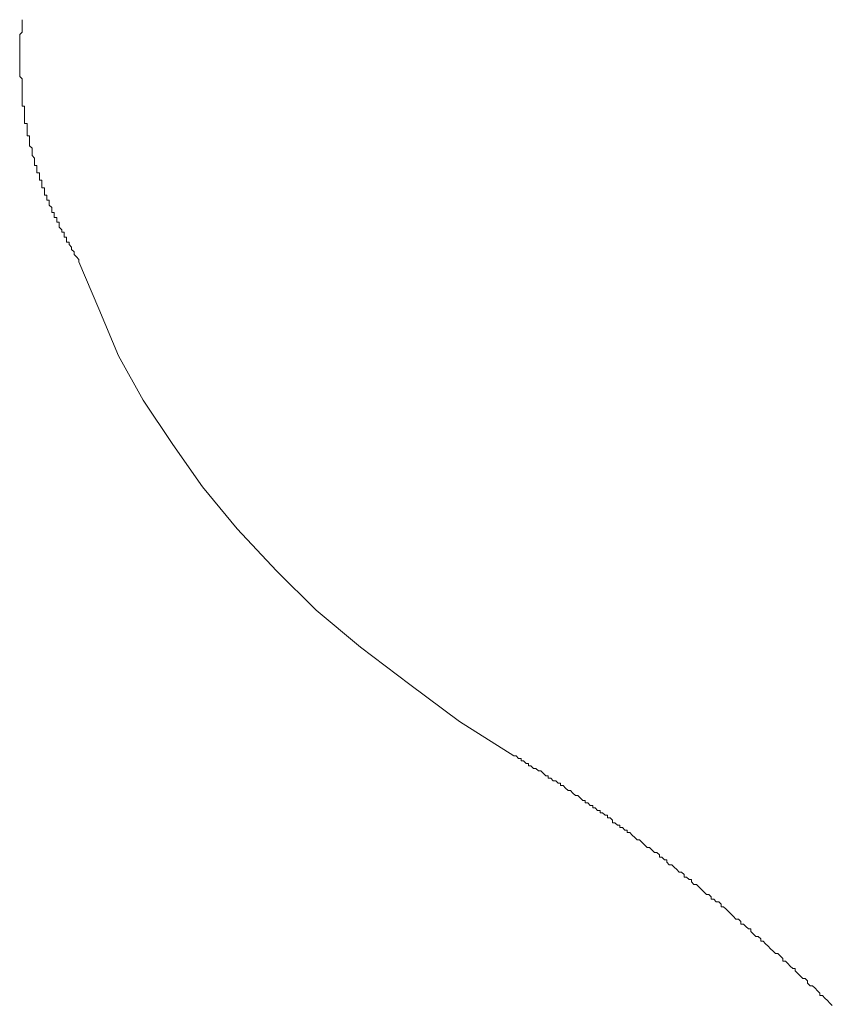
# Model space of a CAD drawing. Units: millimetres. Extents: x 0 to 250, y -250 to 0.
# Drawn here: x 186 to 186, y -164 to -164 of the extents above; entities that cross this region are included whole.
import ezdxf

# ---------------------------------------------------------------- set-up
doc = ezdxf.new("R2010")
doc.units = ezdxf.units.MM
doc.header["$MEASUREMENT"] = 0
doc.layers.add('Layer 1', color=7, linetype='Continuous', lineweight=0)

# ---------------------------------------------------------------- blocks, each defined once
blk = doc.blocks.new('Block_4')
at = {"layer": 'Layer 1', "color": 18, "lineweight": 20, "true_color": 0x000000}
for p, q in [((186.317414, -164.426051), (186.317414, -164.425915)), ((186.317414, -164.426187), (186.317414, -164.426051)), ((186.317414, -164.426323), (186.317414, -164.426187)), ((186.317414, -164.426459), (186.317414, -164.426323)), ((186.317278, -164.426732), (186.317414, -164.426596)), ((186.317278, -164.426868), (186.317278, -164.426732)), ((186.317278, -164.427004), (186.317278, -164.426868)), ((186.317414, -164.426596), (186.317414, -164.426459)), ((186.317414, -164.426459), (186.317414, -164.426459)), ((186.317278, -164.42714), (186.317278, -164.427004)), ((186.317278, -164.427276), (186.317278, -164.42714)), ((186.317278, -164.427412), (186.317278, -164.427276)), ((186.317278, -164.427549), (186.317278, -164.427412)), ((186.317278, -164.427412), (186.317278, -164.427412)), ((186.317278, -164.427685), (186.317278, -164.427549)), ((186.317278, -164.427549), (186.317278, -164.427549)), ((186.317278, -164.427549), (186.317278, -164.427549)), ((186.317278, -164.427821), (186.317278, -164.427685)), ((186.317278, -164.427685), (186.317278, -164.427685)), ((186.317278, -164.427957), (186.317278, -164.427821)), ((186.317278, -164.427821), (186.317278, -164.427821)), ((186.317278, -164.428093), (186.317278, -164.427957)), ((186.317278, -164.427957), (186.317278, -164.427957)), ((186.317278, -164.428229), (186.317278, -164.428093)), ((186.317278, -164.428093), (186.317278, -164.428093)), ((186.317278, -164.428365), (186.317278, -164.428229)), ((186.317278, -164.428229), (186.317278, -164.428229)), ((186.317278, -164.428229), (186.317278, -164.428229)), ((186.317278, -164.428502), (186.317278, -164.428365)), ((186.317278, -164.428365), (186.317278, -164.428365)), ((186.317278, -164.428638), (186.317278, -164.428502)), ((186.317278, -164.428502), (186.317278, -164.428502)), ((186.317278, -164.428774), (186.317278, -164.428638)), ((186.317278, -164.428638), (186.317278, -164.428638)), ((186.317278, -164.428638), (186.317278, -164.428638)), ((186.317278, -164.42891), (186.317278, -164.428774)), ((186.317278, -164.428774), (186.317278, -164.428774)), ((186.317278, -164.429046), (186.317278, -164.42891)), ((186.317278, -164.42891), (186.317278, -164.42891)), ((186.317414, -164.429182), (186.317278, -164.429046)), ((186.317278, -164.429046), (186.317278, -164.429046)), ((186.317278, -164.429046), (186.317278, -164.429046)), ((186.317414, -164.429318), (186.317414, -164.429182)), ((186.317414, -164.429182), (186.317414, -164.429182)), ((186.317414, -164.429455), (186.317414, -164.429318)), ((186.317414, -164.429318), (186.317414, -164.429318)), ((186.317414, -164.429863), (186.317414, -164.429455)), ((186.317414, -164.429455), (186.317414, -164.429455)), ((186.317414, -164.429455), (186.317414, -164.429455)), ((186.317414, -164.430271), (186.317414, -164.429863)), ((186.317414, -164.430408), (186.317414, -164.430271)), ((186.317414, -164.430271), (186.317414, -164.430271)), ((186.317414, -164.430544), (186.317414, -164.430408)), ((186.317414, -164.430408), (186.317414, -164.430408)), ((186.317414, -164.43068), (186.317414, -164.430544)), ((186.317414, -164.430544), (186.317414, -164.430544)), ((186.317414, -164.430544), (186.317414, -164.430544)), ((186.31755, -164.43068), (186.317414, -164.43068)), ((186.31755, -164.430816), (186.31755, -164.43068)), ((186.31755, -164.430952), (186.31755, -164.430816)), ((186.31755, -164.430816), (186.31755, -164.430816)), ((186.31755, -164.431088), (186.31755, -164.430952)), ((186.31755, -164.430952), (186.31755, -164.430952)), ((186.31755, -164.431224), (186.31755, -164.431088)), ((186.31755, -164.431088), (186.31755, -164.431088)), ((186.31755, -164.431088), (186.31755, -164.431088)), ((186.31755, -164.431361), (186.31755, -164.431224)), ((186.31755, -164.431224), (186.31755, -164.431224)), ((186.31755, -164.431497), (186.31755, -164.431361)), ((186.31755, -164.431361), (186.31755, -164.431361)), ((186.31755, -164.431633), (186.31755, -164.431497)), ((186.31755, -164.431497), (186.31755, -164.431497)), ((186.317686, -164.431633), (186.31755, -164.431633)), ((186.317686, -164.431769), (186.317686, -164.431633)), ((186.317686, -164.431905), (186.317686, -164.431769)), ((186.317686, -164.431769), (186.317686, -164.431769)), ((186.317686, -164.431769), (186.317686, -164.431769)), ((186.317686, -164.432041), (186.317686, -164.431905)), ((186.317686, -164.431905), (186.317686, -164.431905)), ((186.317686, -164.432177), (186.317686, -164.432041)), ((186.317686, -164.432041), (186.317686, -164.432041)), ((186.317686, -164.432314), (186.317686, -164.432177)), ((186.317686, -164.432177), (186.317686, -164.432177)), ((186.317823, -164.432314), (186.317686, -164.432314)), ((186.317823, -164.43245), (186.317823, -164.432314)), ((186.317823, -164.432586), (186.317823, -164.43245)), ((186.317823, -164.43245), (186.317823, -164.43245)), ((186.317823, -164.43245), (186.317823, -164.43245)), ((186.317823, -164.432722), (186.317823, -164.432586)), ((186.317823, -164.432586), (186.317823, -164.432586)), ((186.317823, -164.432858), (186.317823, -164.432722)), ((186.317823, -164.432722), (186.317823, -164.432722)), ((186.317959, -164.432994), (186.317823, -164.432858)), ((186.317823, -164.432858), (186.317823, -164.432858)), ((186.317959, -164.43313), (186.317959, -164.432994)), ((186.317959, -164.432994), (186.317959, -164.432994)), ((186.317959, -164.433267), (186.317959, -164.43313)), ((186.317959, -164.43313), (186.317959, -164.43313)), ((186.317959, -164.43313), (186.317959, -164.43313)), ((186.317959, -164.433403), (186.317959, -164.433267)), ((186.317959, -164.433267), (186.317959, -164.433267)), ((186.318095, -164.433539), (186.317959, -164.433403)), ((186.317959, -164.433403), (186.317959, -164.433403)), ((186.318095, -164.433675), (186.318095, -164.433539)), ((186.318095, -164.433539), (186.318095, -164.433539)), ((186.318095, -164.433811), (186.318095, -164.433675)), ((186.318095, -164.433675), (186.318095, -164.433675)), ((186.318095, -164.433947), (186.318095, -164.433811)), ((186.318095, -164.433811), (186.318095, -164.433811)), ((186.318231, -164.433947), (186.318095, -164.433947)), ((186.318231, -164.434083), (186.318231, -164.433947)), ((186.318231, -164.433947), (186.318231, -164.433947)), ((186.318231, -164.43422), (186.318231, -164.434083)), ((186.318231, -164.434083), (186.318231, -164.434083)), ((186.318231, -164.434356), (186.318231, -164.43422)), ((186.318231, -164.43422), (186.318231, -164.43422)), ((186.318367, -164.434356), (186.318231, -164.434356)), ((186.318367, -164.434492), (186.318367, -164.434356)), ((186.318367, -164.434628), (186.318367, -164.434492)), ((186.318367, -164.434492), (186.318367, -164.434492)), ((186.318367, -164.434764), (186.318367, -164.434628)), ((186.318367, -164.434628), (186.318367, -164.434628)), ((186.318503, -164.434764), (186.318367, -164.434764)), ((186.318367, -164.434764), (186.318367, -164.434764)), ((186.318503, -164.4349), (186.318503, -164.434764)), ((186.318503, -164.435036), (186.318503, -164.4349)), ((186.318503, -164.4349), (186.318503, -164.4349)), ((186.318503, -164.435173), (186.318503, -164.435036)), ((186.318503, -164.435036), (186.318503, -164.435036)), ((186.318639, -164.435173), (186.318503, -164.435173)), ((186.318639, -164.435309), (186.318639, -164.435173)), ((186.318639, -164.435445), (186.318639, -164.435309)), ((186.318639, -164.435309), (186.318639, -164.435309)), ((186.318639, -164.435581), (186.318639, -164.435445)), ((186.318639, -164.435445), (186.318639, -164.435445)), ((186.318776, -164.435581), (186.318639, -164.435581)), ((186.318776, -164.435717), (186.318776, -164.435581)), ((186.318776, -164.435581), (186.318776, -164.435581)), ((186.318776, -164.435853), (186.318776, -164.435717)), ((186.318776, -164.435717), (186.318776, -164.435717)), ((186.318912, -164.435853), (186.318776, -164.435853)), ((186.318912, -164.435989), (186.318912, -164.435853)), ((186.318912, -164.436126), (186.318912, -164.435989)), ((186.318912, -164.435989), (186.318912, -164.435989)), ((186.319048, -164.436262), (186.318912, -164.436126)), ((186.318912, -164.436126), (186.318912, -164.436126)), ((186.319048, -164.436398), (186.319048, -164.436262)), ((186.319048, -164.436262), (186.319048, -164.436262)), ((186.319048, -164.436534), (186.319048, -164.436398)), ((186.319048, -164.436398), (186.319048, -164.436398)), ((186.319184, -164.436534), (186.319048, -164.436534)), ((186.319184, -164.43667), (186.319184, -164.436534)), ((186.319184, -164.436534), (186.319184, -164.436534)), ((186.319184, -164.436806), (186.319184, -164.43667)), ((186.319184, -164.43667), (186.319184, -164.43667)), ((186.31932, -164.436806), (186.319184, -164.436806)), ((186.31932, -164.436942), (186.31932, -164.436806)), ((186.31932, -164.437079), (186.31932, -164.436942)), ((186.31932, -164.436942), (186.31932, -164.436942)), ((186.319456, -164.437079), (186.31932, -164.437079)), ((186.319456, -164.437215), (186.319456, -164.437079)), ((186.319456, -164.437351), (186.319456, -164.437215)), ((186.319456, -164.437215), (186.319456, -164.437215)), ((186.319592, -164.437487), (186.319456, -164.437351)), ((186.319456, -164.437351), (186.319456, -164.437351)), ((186.319592, -164.437623), (186.319592, -164.437487)), ((186.319592, -164.437487), (186.319592, -164.437487)), ((186.319592, -164.437487), (186.319592, -164.437487)), ((186.319729, -164.437623), (186.319592, -164.437623)), ((186.319729, -164.437759), (186.319729, -164.437623)), ((186.319729, -164.437895), (186.319729, -164.437759)), ((186.319729, -164.437759), (186.319729, -164.437759)), ((186.319865, -164.437895), (186.319729, -164.437895)), ((186.319865, -164.438032), (186.319865, -164.437895)), ((186.319865, -164.438168), (186.319865, -164.438032)), ((186.319865, -164.438032), (186.319865, -164.438032)), ((186.320001, -164.438168), (186.319865, -164.438168)), ((186.320001, -164.438304), (186.320001, -164.438168)), ((186.320001, -164.438168), (186.320001, -164.438168)), ((186.320137, -164.43844), (186.320001, -164.438304)), ((186.320001, -164.438304), (186.320001, -164.438304)), ((186.320137, -164.438576), (186.320137, -164.43844)), ((186.320137, -164.43844), (186.320137, -164.43844)), ((186.320273, -164.438712), (186.320137, -164.438576)), ((186.320137, -164.438576), (186.320137, -164.438576)), ((186.320273, -164.438848), (186.320273, -164.438712)), ((186.320273, -164.438712), (186.320273, -164.438712)), ((186.320409, -164.438985), (186.320273, -164.438848)), ((186.320545, -164.439121), (186.320409, -164.438985)), ((186.320409, -164.438985), (186.320409, -164.438985)), ((186.320409, -164.438985), (186.320409, -164.438985)), ((186.320545, -164.439257), (186.320545, -164.439121)), ((186.320545, -164.439121), (186.320545, -164.439121)), ((186.320545, -164.439257), (186.321635, -164.441843)), ((186.320545, -164.439257), (186.320545, -164.439257)), ((186.321635, -164.441843), (186.322724, -164.44443)), ((186.322724, -164.44443), (186.324085, -164.446881)), ((186.324085, -164.446881), (186.325719, -164.449331)), ((186.325719, -164.449331), (186.327352, -164.451646)), ((186.327352, -164.451646), (186.329258, -164.45396)), ((186.329258, -164.45396), (186.331437, -164.456275)), ((186.331437, -164.456275), (186.333615, -164.458453)), ((186.333615, -164.458453), (186.336066, -164.460495)), ((186.336066, -164.460495), (186.338788, -164.462537)), ((186.338788, -164.462537), (186.341511, -164.464579)), ((186.341511, -164.464579), (186.344506, -164.466485)), ((186.344506, -164.466485), (186.344643, -164.466485)), ((186.344643, -164.466485), (186.344643, -164.466485)), ((186.344643, -164.466485), (186.344779, -164.466621)), ((186.344779, -164.466621), (186.344915, -164.466621)), ((186.344915, -164.466621), (186.344915, -164.466757)), ((186.344915, -164.466757), (186.345051, -164.466757)), ((186.345051, -164.466757), (186.345187, -164.466894)), ((186.345187, -164.466894), (186.345323, -164.466894)), ((186.345323, -164.466894), (186.345323, -164.46703)), ((186.345323, -164.46703), (186.345459, -164.46703)), ((186.345459, -164.46703), (186.345596, -164.467166)), ((186.345596, -164.467166), (186.345732, -164.467166)), ((186.345732, -164.467166), (186.345868, -164.467302)), ((186.345868, -164.467302), (186.345868, -164.467302)), ((186.345868, -164.467302), (186.346004, -164.467302)), ((186.346004, -164.467302), (186.34614, -164.467438)), ((186.34614, -164.467438), (186.34614, -164.467438)), ((186.34614, -164.467438), (186.346276, -164.467574)), ((186.346276, -164.467574), (186.346412, -164.467574)), ((186.346412, -164.467574), (186.346412, -164.46771)), ((186.346412, -164.46771), (186.346548, -164.46771)), ((186.346548, -164.46771), (186.346685, -164.467847)), ((186.346685, -164.467847), (186.346821, -164.467847)), ((186.346821, -164.467847), (186.346821, -164.467847)), ((186.346821, -164.467847), (186.346957, -164.467983)), ((186.346957, -164.467983), (186.347093, -164.467983)), ((186.347093, -164.467983), (186.347093, -164.468119)), ((186.347093, -164.468119), (186.347229, -164.468119)), ((186.347229, -164.468119), (186.347365, -164.468255)), ((186.347365, -164.468255), (186.347365, -164.468255)), ((186.347365, -164.468255), (186.347501, -164.468391)), ((186.347501, -164.468391), (186.347638, -164.468391)), ((186.347638, -164.468391), (186.347774, -164.468527)), ((186.347774, -164.468527), (186.347774, -164.468527)), ((186.347774, -164.468527), (186.34791, -164.468663)), ((186.34791, -164.468663), (186.348046, -164.468663)), ((186.348046, -164.468663), (186.348182, -164.4688)), ((186.348182, -164.4688), (186.348182, -164.4688)), ((186.348182, -164.4688), (186.348318, -164.468936)), ((186.348318, -164.468936), (186.348454, -164.468936)), ((186.348454, -164.468936), (186.348454, -164.469072)), ((186.348454, -164.469072), (186.348591, -164.469072)), ((186.348591, -164.469072), (186.348727, -164.469208)), ((186.348727, -164.469208), (186.348863, -164.469208)), ((186.348863, -164.469208), (186.348863, -164.469344)), ((186.348863, -164.469344), (186.348999, -164.469344)), ((186.348999, -164.469344), (186.349135, -164.46948)), ((186.349135, -164.46948), (186.349271, -164.46948)), ((186.349271, -164.46948), (186.349271, -164.469616)), ((186.349271, -164.469616), (186.349407, -164.469616)), ((186.349407, -164.469616), (186.349544, -164.469753)), ((186.349544, -164.469753), (186.34968, -164.469753)), ((186.34968, -164.469753), (186.34968, -164.469889)), ((186.34968, -164.469889), (186.349816, -164.469889)), ((186.349816, -164.469889), (186.349952, -164.470025)), ((186.349952, -164.470025), (186.349952, -164.470161)), ((186.349952, -164.470161), (186.350088, -164.470161)), ((186.350088, -164.470161), (186.350224, -164.470297)), ((186.350224, -164.470297), (186.35036, -164.470297)), ((186.35036, -164.470297), (186.35036, -164.470433)), ((186.35036, -164.470433), (186.350497, -164.470433)), ((186.350497, -164.470433), (186.350633, -164.470569)), ((186.350633, -164.470569), (186.350769, -164.470569)), ((186.350769, -164.470569), (186.350769, -164.470706)), ((186.350769, -164.470706), (186.350905, -164.470706)), ((186.350905, -164.470706), (186.351041, -164.470842)), ((186.351041, -164.470842), (186.351177, -164.470978)), ((186.351177, -164.470978), (186.351177, -164.470978)), ((186.351177, -164.470978), (186.351313, -164.471114)), ((186.351313, -164.471114), (186.35145, -164.471114)), ((186.35145, -164.471114), (186.351586, -164.47125)), ((186.351586, -164.47125), (186.351586, -164.47125)), ((186.351586, -164.47125), (186.351722, -164.471386)), ((186.351722, -164.471386), (186.351858, -164.471522)), ((186.351858, -164.471522), (186.351994, -164.471522)), ((186.351994, -164.471522), (186.35213, -164.471659)), ((186.35213, -164.471659), (186.35213, -164.471659)), ((186.35213, -164.471659), (186.352266, -164.471795)), ((186.352266, -164.471795), (186.352403, -164.471795)), ((186.352403, -164.471795), (186.352539, -164.471931)), ((186.352539, -164.471931), (186.352539, -164.472067)), ((186.352539, -164.472067), (186.352675, -164.472067)), ((186.352675, -164.472067), (186.352811, -164.472203)), ((186.352811, -164.472203), (186.352947, -164.472203)), ((186.352947, -164.472203), (186.352947, -164.472339)), ((186.352947, -164.472339), (186.353083, -164.472475)), ((186.353083, -164.472475), (186.353219, -164.472475)), ((186.353219, -164.472475), (186.353356, -164.472612)), ((186.353356, -164.472612), (186.353356, -164.472612)), ((186.353356, -164.472612), (186.353492, -164.472748)), ((186.353492, -164.472748), (186.353628, -164.472884)), ((186.353628, -164.472884), (186.353764, -164.472884)), ((186.353764, -164.472884), (186.3539, -164.47302)), ((186.3539, -164.47302), (186.3539, -164.473156)), ((186.3539, -164.473156), (186.354036, -164.473156)), ((186.354036, -164.473156), (186.354172, -164.473292)), ((186.354172, -164.473292), (186.354309, -164.473292)), ((186.354309, -164.473292), (186.354309, -164.473428)), ((186.354309, -164.473428), (186.354445, -164.473565)), ((186.354445, -164.473565), (186.354581, -164.473565)), ((186.354581, -164.473565), (186.354717, -164.473701)), ((186.354717, -164.473701), (186.354853, -164.473837)), ((186.354853, -164.473837), (186.354853, -164.473837)), ((186.354853, -164.473837), (186.354989, -164.473973)), ((186.354989, -164.473973), (186.355125, -164.474109)), ((186.355125, -164.474109), (186.355262, -164.474109)), ((186.355262, -164.474109), (186.355398, -164.474245)), ((186.355398, -164.474245), (186.355398, -164.474381)), ((186.355398, -164.474381), (186.355534, -164.474381)), ((186.355534, -164.474381), (186.35567, -164.474518)), ((186.35567, -164.474518), (186.355806, -164.474518)), ((186.355806, -164.474518), (186.355942, -164.474654)), ((186.355942, -164.474654), (186.355942, -164.47479)), ((186.355942, -164.47479), (186.356078, -164.47479)), ((186.356078, -164.47479), (186.356215, -164.474926)), ((186.356215, -164.474926), (186.356351, -164.475062)), ((186.356351, -164.475062), (186.356487, -164.475198)), ((186.356487, -164.475198), (186.356487, -164.475198)), ((186.356487, -164.475198), (186.356623, -164.475334)), ((186.356623, -164.475334), (186.356759, -164.475471)), ((186.356759, -164.475471), (186.356895, -164.475471)), ((186.356895, -164.475471), (186.357031, -164.475607)), ((186.357031, -164.475607), (186.357031, -164.475743)), ((186.357031, -164.475743), (186.357168, -164.475743)), ((186.357168, -164.475743), (186.357304, -164.475879)), ((186.357304, -164.475879), (186.35744, -164.476015)), ((186.35744, -164.476015), (186.357576, -164.476015)), ((186.357576, -164.476015), (186.357576, -164.476151)), ((186.357576, -164.476151), (186.357712, -164.476287)), ((186.357712, -164.476287), (186.357848, -164.476424)), ((186.357848, -164.476424), (186.357984, -164.476424)), ((186.357984, -164.476424), (186.358121, -164.47656)), ((186.358121, -164.47656), (186.358121, -164.476696)), ((186.358121, -164.476696), (186.358257, -164.476696)), ((186.358257, -164.476696), (186.358393, -164.476832)), ((186.358393, -164.476832), (186.358529, -164.476968)), ((186.358529, -164.476968), (186.358665, -164.477104)), ((186.358665, -164.477104), (186.358665, -164.477104)), ((186.358665, -164.477104), (186.358801, -164.47724)), ((186.358801, -164.47724), (186.358937, -164.477377)), ((186.358937, -164.477377), (186.359074, -164.477377)), ((186.359074, -164.477377), (186.35921, -164.477513)), ((186.35921, -164.477513), (186.359346, -164.477649)), ((186.359346, -164.477649), (186.359346, -164.477785)), ((186.359346, -164.477785), (186.359482, -164.477785)), ((186.359482, -164.477785), (186.359618, -164.477921)), ((186.359618, -164.477921), (186.359754, -164.478057)), ((186.359754, -164.478057), (186.35989, -164.478193)), ((186.35989, -164.478193), (186.360027, -164.478193)), ((186.360027, -164.478193), (186.360027, -164.47833)), ((186.360027, -164.47833), (186.360163, -164.478466)), ((186.360163, -164.478466), (186.360299, -164.478602)), ((186.360299, -164.478602), (186.360435, -164.478738)), ((186.360435, -164.478738), (186.360571, -164.478738)), ((186.360571, -164.478738), (186.360707, -164.478874)), ((186.360707, -164.478874), (186.360707, -164.47901)), ((186.360707, -164.47901), (186.360843, -164.479146)), ((186.360843, -164.479146), (186.36098, -164.479146)), ((186.36098, -164.479146), (186.361116, -164.479283)), ((186.361116, -164.479283), (186.361252, -164.479419)), ((186.361252, -164.479419), (186.361388, -164.479555)), ((186.361388, -164.479555), (186.361388, -164.479691)), ((186.361388, -164.479691), (186.361524, -164.479691)), ((186.361524, -164.479691), (186.36166, -164.479827)), ((186.36166, -164.479827), (186.361796, -164.479963)), ((186.361796, -164.479963), (186.361933, -164.480099)), ((186.361933, -164.480099), (186.362069, -164.480235))]:
    blk.add_line(p, q, dxfattribs=at)

msp = doc.modelspace()

# ---------------------------------------------------------------- block references
at = {"layer": 'Layer 1'}
msp.add_blockref('Block_4', (0, 0), dxfattribs=at)

doc.saveas('drawing.dxf')
